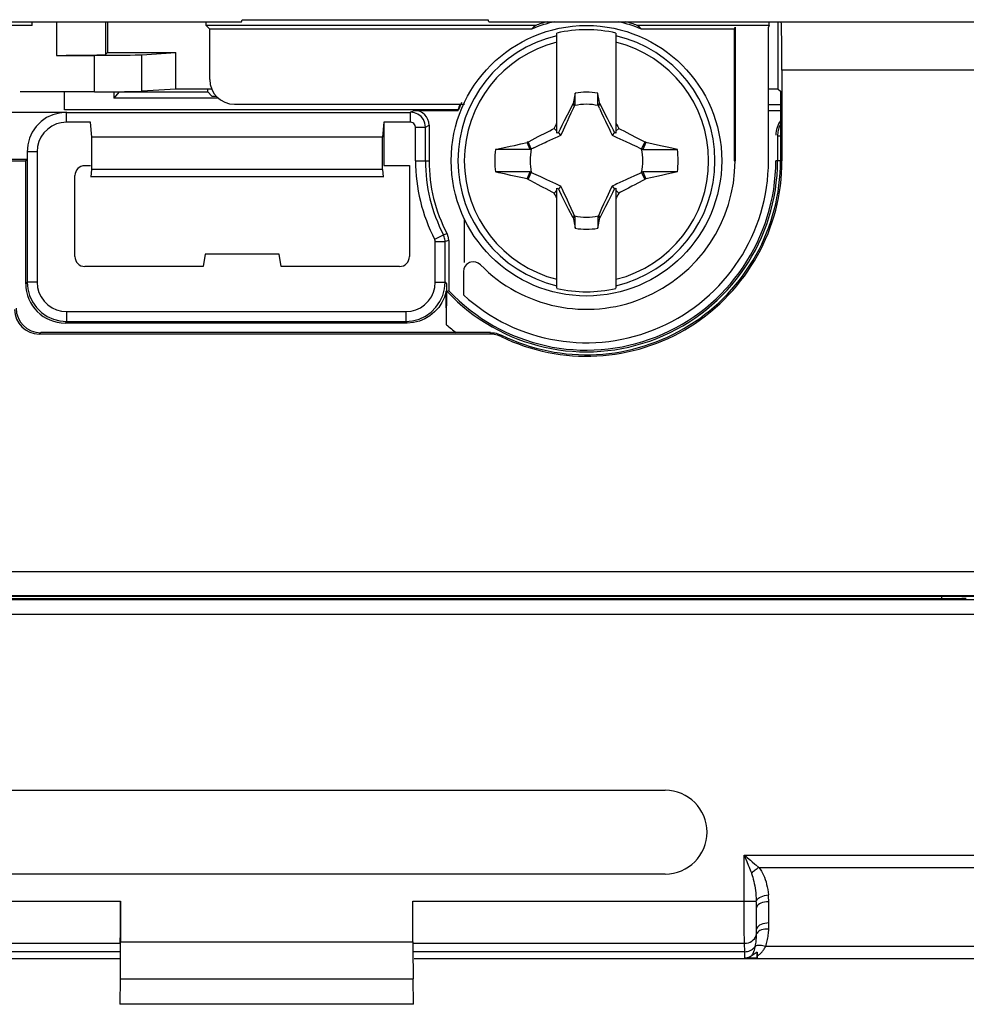
# Model space of a CAD drawing. Units: millimetres. Extents: x -62 to 82, y -42 to 72.
# Drawn here: x -5 to 15, y -42 to -22 of the extents above; entities that cross this region are included whole.
import ezdxf

# ---------------------------------------------------------------- set-up
doc = ezdxf.new("R2010")
doc.units = ezdxf.units.MM
doc.header["$LTSCALE"] = 16.335
doc.layers.get('0').update_dxf_attribs({"linetype": 'CONTINUOUS'})
for name, color, linetype in [('ASSI', 7, 'CONTINUOUS'), ('DRAFT', 7, 'CONTINUOUS'), ('RACCORDO', 7, 'CONTINUOUS'), ('SMUSSO', 7, 'CONTINUOUS'), ('TRASH', 7, 'CONTINUOUS')]:
    doc.layers.add(name, color=color, linetype=linetype)

msp = doc.modelspace()

# ---------------------------------------------------------------- linework, layer by layer
at = {"color": 7, "linetype": 'CONTINUOUS'}
for p, q in [((-10.627, -21.674), (-0.066, -21.674)), ((6.348, -23.94), (6.348, -21.905)), ((7.548, -21.905), (7.548, -23.94)), ((6.72, -23.126), (6.678, -23.337)), ((6.72, -23.354), (6.72, -23.126)), ((7.176, -23.354), (7.176, -23.126)), ((6.665, -23.356), (6.628, -23.428)), ((6.678, -23.337), (6.665, -23.356)), ((6.665, -23.356), (6.709, -23.377)), ((7.176, -23.354), (7.197, -23.345)), ((7.187, -23.377), (7.231, -23.356)), ((7.197, -23.345), (7.217, -23.336)), ((7.231, -23.356), (7.217, -23.336)), ((7.317, -23.523), (7.231, -23.356)), ((6.554, -23.572), (6.493, -23.691)), ((6.628, -23.428), (6.554, -23.572)), ((7.378, -23.642), (7.317, -23.523)), ((6.291, -23.842), (6.31, -23.805)), ((6.446, -23.785), (6.411, -23.856)), ((6.493, -23.691), (6.446, -23.785)), ((7.426, -23.737), (7.378, -23.642)), ((7.461, -23.808), (7.426, -23.737)), ((7.497, -23.879), (7.461, -23.808)), ((7.548, -23.73), (7.566, -23.767)), ((7.566, -23.767), (7.585, -23.804)), ((7.585, -23.804), (7.604, -23.842)), ((5.904, -24.042), (5.966, -24.009)), ((5.966, -24.009), (6.023, -23.979)), ((6.023, -23.979), (6.095, -23.942)), ((6.095, -23.942), (6.148, -23.915)), ((6.148, -23.915), (6.202, -23.888)), ((6.202, -23.888), (6.255, -23.86)), ((6.255, -23.86), (6.291, -23.842)), ((6.348, -23.899), (6.291, -23.842)), ((6.376, -23.927), (6.348, -23.94)), ((6.411, -23.856), (6.376, -23.927)), ((6.428, -23.979), (6.376, -23.927)), ((7.52, -23.927), (7.468, -23.979)), ((7.52, -23.927), (7.497, -23.879)), ((7.548, -23.94), (7.52, -23.927)), ((7.604, -23.842), (7.548, -23.899)), ((7.604, -23.842), (7.645, -23.863)), ((7.645, -23.863), (7.706, -23.894)), ((7.706, -23.894), (7.767, -23.925)), ((7.767, -23.925), (7.827, -23.956)), ((7.827, -23.956), (7.868, -23.977)), ((7.868, -23.977), (7.932, -24.01)), ((5.31, -24.224), (5.397, -24.205)), ((5.397, -24.205), (5.484, -24.186)), ((5.484, -24.186), (5.614, -24.158)), ((5.614, -24.158), (5.742, -24.13)), ((5.76, -24.118), (5.742, -24.13)), ((5.803, -24.271), (5.742, -24.13)), ((5.76, -24.118), (5.785, -24.105)), ((5.826, -24.26), (5.76, -24.118)), ((5.785, -24.105), (5.904, -24.042)), ((8.136, -24.118), (8.07, -24.26)), ((8.133, -24.177), (8.113, -24.224)), ((8.153, -24.13), (8.133, -24.177)), ((8.153, -24.13), (8.136, -24.118)), ((8.305, -24.163), (8.153, -24.13)), ((8.45, -24.194), (8.305, -24.163)), ((8.621, -24.232), (8.45, -24.194)), ((5.098, -24.271), (5.183, -24.252)), ((5.462, -24.271), (5.098, -24.271)), ((5.183, -24.252), (5.31, -24.224)), ((5.803, -24.271), (5.462, -24.271)), ((8.113, -24.224), (8.093, -24.271)), ((8.093, -24.271), (8.433, -24.271)), ((8.433, -24.271), (8.798, -24.271)), ((8.798, -24.271), (8.621, -24.232)), ((5.167, -24.742), (5.098, -24.727)), ((5.463, -24.727), (5.098, -24.727)), ((5.281, -24.768), (5.167, -24.742)), ((5.409, -24.796), (5.281, -24.768)), ((5.549, -24.826), (5.409, -24.796)), ((5.803, -24.727), (5.463, -24.727)), ((5.742, -24.867), (5.763, -24.821)), ((5.76, -24.88), (5.826, -24.738)), ((5.763, -24.821), (5.783, -24.774)), ((5.783, -24.774), (5.803, -24.727)), ((8.07, -24.738), (8.136, -24.88)), ((8.552, -24.727), (8.093, -24.727)), ((8.093, -24.727), (8.154, -24.867)), ((8.412, -24.812), (8.282, -24.84)), ((8.499, -24.793), (8.412, -24.812)), ((8.585, -24.774), (8.499, -24.793)), ((8.798, -24.727), (8.552, -24.727)), ((8.713, -24.746), (8.585, -24.774)), ((8.798, -24.727), (8.713, -24.746)), ((5.645, -24.847), (5.549, -24.826)), ((5.742, -24.867), (5.645, -24.847)), ((5.76, -24.88), (5.742, -24.867)), ((6.028, -25.021), (5.963, -24.987)), ((6.069, -25.042), (6.028, -25.021)), ((6.428, -25.019), (6.376, -25.071)), ((7.468, -25.019), (7.52, -25.071)), ((7.872, -25.019), (7.801, -25.056)), ((7.93, -24.989), (7.872, -25.019)), ((7.992, -24.956), (7.93, -24.989)), ((8.11, -24.893), (7.992, -24.956)), ((8.136, -24.88), (8.11, -24.893)), ((8.154, -24.867), (8.136, -24.88)), ((8.282, -24.84), (8.154, -24.867)), ((6.129, -25.073), (6.069, -25.042)), ((6.19, -25.104), (6.129, -25.073)), ((6.251, -25.135), (6.19, -25.104)), ((6.291, -25.155), (6.251, -25.135)), ((6.348, -25.099), (6.291, -25.155)), ((6.31, -25.194), (6.291, -25.155)), ((6.329, -25.231), (6.31, -25.194)), ((6.348, -25.058), (6.376, -25.071)), ((6.348, -27.093), (6.348, -25.058)), ((6.376, -25.071), (6.399, -25.119)), ((6.399, -25.119), (6.434, -25.19)), ((6.434, -25.19), (6.47, -25.261)), ((7.403, -25.307), (7.45, -25.213)), ((7.45, -25.213), (7.485, -25.142)), ((7.485, -25.142), (7.52, -25.071)), ((7.52, -25.071), (7.548, -25.058)), ((7.548, -25.058), (7.548, -27.093)), ((7.548, -25.099), (7.604, -25.155)), ((7.604, -25.155), (7.586, -25.193)), ((7.64, -25.137), (7.604, -25.155)), ((7.694, -25.11), (7.64, -25.137)), ((7.748, -25.083), (7.694, -25.11)), ((7.801, -25.056), (7.748, -25.083)), ((6.348, -25.268), (6.329, -25.231)), ((6.47, -25.261), (6.518, -25.356)), ((6.518, -25.356), (6.579, -25.474)), ((7.342, -25.426), (7.403, -25.307)), ((6.579, -25.474), (6.665, -25.642)), ((6.709, -25.621), (6.665, -25.642)), ((7.231, -25.642), (7.187, -25.621)), ((7.231, -25.642), (7.268, -25.569)), ((7.268, -25.569), (7.342, -25.426)), ((6.665, -25.642), (6.679, -25.662)), ((6.699, -25.653), (6.679, -25.662)), ((6.72, -25.644), (6.699, -25.653)), ((6.72, -25.872), (6.72, -25.644)), ((7.176, -25.644), (7.176, -25.872)), ((7.176, -25.872), (7.217, -25.661)), ((7.217, -25.661), (7.231, -25.642)), ((-7.652, -37.298), (8.548, -37.298)), ((8.548, -39), (-7.652, -39)), ((-2.524, -39.551), (-2.524, -40.381)), ((3.42, -40.381), (3.42, -39.551)), ((10.376, -40.618), (10.336, -40.645)), ((10.418, -40.591), (10.376, -40.618)), ((10.418, -40.617), (10.418, -40.591)), ((10.418, -40.591), (10.419, -40.711)), ((10.42, -40.666), (10.418, -40.617)), ((10.419, -40.711), (10.169, -40.711)), ((10.336, -40.645), (10.296, -40.671)), ((10.421, -40.7), (10.42, -40.68)), ((10.422, -40.724), (10.421, -40.7)), ((10.424, -40.725), (10.421, -40.722)), ((-2.533, -41.649), (-2.527, -41.131)), ((3.428, -41.649), (3.423, -41.131)), ((3.432, -41.649), (-2.536, -41.649))]:
    msp.add_line(p, q, dxfattribs=at)
at = {"color": 253, "linetype": 'CONTINUOUS'}
for p, q in [((10.153, -38.615), (34.742, -38.615)), ((10.153, -38.615), (10.207, -38.747)), ((10.153, -39.551), (10.153, -38.615)), ((10.207, -38.747), (10.236, -38.817)), ((10.22, -38.67), (10.28, -38.719)), ((10.236, -38.817), (10.254, -38.864)), ((10.28, -38.719), (10.318, -38.75)), ((10.393, -38.813), (10.455, -38.866)), ((10.455, -38.866), (34.442, -38.865)), ((-9.505, -39.551), (-2.524, -39.551)), ((3.42, -39.551), (10.4, -39.551)), ((10.153, -39.695), (10.153, -39.551)), ((10.403, -39.641), (10.402, -39.61)), ((10.154, -39.828), (10.153, -39.695)), ((10.154, -39.948), (10.154, -39.828)), ((10.408, -40.143), (10.404, -39.689)), ((10.155, -40.055), (10.154, -39.948)), ((10.156, -40.149), (10.155, -40.055)), ((10.157, -40.23), (10.156, -40.149)), ((10.158, -40.3), (10.157, -40.23)), ((-9.264, -40.408), (-2.532, -40.408)), ((-2.524, -40.381), (3.42, -40.381)), ((3.428, -40.408), (10.16, -40.408)), ((10.159, -40.359), (10.158, -40.3)), ((10.16, -40.408), (10.159, -40.359)), ((10.165, -40.579), (10.16, -40.408)), ((-2.537, -40.579), (-9.269, -40.579)), ((10.165, -40.579), (3.433, -40.579)), ((34.305, -40.475), (10.591, -40.475)), ((-2.546, -40.722), (-9.275, -40.722)), ((10.421, -40.722), (3.442, -40.722)), ((34.722, -40.725), (10.424, -40.725)), ((-2.527, -41.131), (3.423, -41.131))]:
    msp.add_line(p, q, dxfattribs=at)
at = {"color": 7, "linetype": 'CONTINUOUS'}
for points in [[(6.678, -23.337), (6.685, -23.34), (6.692, -23.343), (6.699, -23.345), (6.706, -23.348), (6.713, -23.351), (6.72, -23.354)], [(6.31, -23.805), (6.338, -23.749), (6.348, -23.73)], [(7.932, -24.01), (8.002, -24.047), (8.079, -24.088)], [(8.079, -24.088), (8.107, -24.103), (8.136, -24.118)], [(5.816, -24.91), (5.789, -24.895), (5.76, -24.88)], [(5.963, -24.987), (5.894, -24.951), (5.816, -24.91)], [(7.586, -25.193), (7.557, -25.249), (7.548, -25.268)], [(7.217, -25.661), (7.211, -25.658), (7.204, -25.655), (7.197, -25.652), (7.19, -25.65), (7.183, -25.647), (7.176, -25.644)], [(10.296, -40.671), (10.278, -40.683), (10.259, -40.692), (10.239, -40.7), (10.217, -40.705), (10.194, -40.709), (10.169, -40.711)], [(10.422, -40.724), (10.421, -40.723), (10.421, -40.721), (10.42, -40.719), (10.42, -40.717), (10.419, -40.714), (10.419, -40.711)], [(10.42, -40.68), (10.42, -40.672), (10.42, -40.666)]]:
    msp.add_lwpolyline(points, dxfattribs=at)
at = {"color": 253, "linetype": 'CONTINUOUS'}
for points in [[(10.153, -38.615), (10.199, -38.652), (10.22, -38.67)], [(10.318, -38.75), (10.374, -38.797), (10.393, -38.813)], [(10.254, -38.864), (10.283, -38.937), (10.293, -38.963), (10.304, -38.99)], [(10.304, -38.99), (10.317, -38.974), (10.332, -38.959), (10.347, -38.944), (10.364, -38.929), (10.381, -38.915), (10.399, -38.901), (10.417, -38.888), (10.435, -38.876), (10.454, -38.865)], [(10.304, -38.99), (10.317, -39.027), (10.329, -39.066), (10.34, -39.106), (10.35, -39.149), (10.36, -39.192), (10.368, -39.238), (10.376, -39.285), (10.382, -39.335), (10.388, -39.386), (10.393, -39.439), (10.397, -39.494), (10.4, -39.551)], [(10.455, -38.866), (10.481, -38.903), (10.505, -38.941), (10.527, -38.981), (10.547, -39.023), (10.566, -39.067), (10.583, -39.113), (10.598, -39.16), (10.611, -39.21), (10.623, -39.261), (10.633, -39.314), (10.641, -39.369), (10.648, -39.426)], [(10.4, -39.551), (10.409, -39.531), (10.423, -39.511), (10.443, -39.493), (10.469, -39.476), (10.499, -39.461), (10.533, -39.448), (10.569, -39.437), (10.608, -39.43), (10.648, -39.426)], [(10.653, -39.548), (10.653, -39.533), (10.653, -39.517), (10.652, -39.502), (10.652, -39.487), (10.651, -39.471), (10.65, -39.456), (10.649, -39.441), (10.648, -39.426)], [(10.402, -39.61), (10.402, -39.595), (10.402, -39.58), (10.401, -39.565), (10.4, -39.551)], [(10.653, -39.564), (10.61, -39.566), (10.569, -39.572), (10.53, -39.581), (10.494, -39.594), (10.463, -39.609), (10.438, -39.627), (10.42, -39.647), (10.408, -39.668), (10.404, -39.689)], [(10.656, -40.119), (10.656, -40.105), (10.657, -40.091), (10.657, -40.078), (10.658, -40.064), (10.658, -40.05), (10.658, -40.036), (10.658, -40.023), (10.658, -40.009), (10.653, -39.548)], [(10.404, -39.689), (10.403, -39.673), (10.403, -39.641)], [(10.658, -39.995), (10.615, -39.998), (10.573, -40.003), (10.534, -40.013), (10.498, -40.025), (10.468, -40.041), (10.443, -40.058), (10.424, -40.078), (10.412, -40.099), (10.408, -40.12)], [(10.16, -40.408), (10.2, -40.405), (10.239, -40.397), (10.275, -40.383), (10.309, -40.364), (10.339, -40.341), (10.365, -40.315), (10.385, -40.285), (10.399, -40.253), (10.408, -40.219)], [(10.382, -40.47), (10.387, -40.442), (10.391, -40.415), (10.395, -40.387), (10.398, -40.359), (10.401, -40.331), (10.403, -40.303), (10.405, -40.275), (10.407, -40.247), (10.408, -40.219)], [(10.656, -40.119), (10.615, -40.119), (10.576, -40.122), (10.539, -40.129), (10.505, -40.138), (10.475, -40.15), (10.45, -40.165), (10.43, -40.181), (10.416, -40.2), (10.408, -40.219)], [(10.408, -40.219), (10.408, -40.209), (10.408, -40.198), (10.408, -40.187), (10.408, -40.177), (10.408, -40.166), (10.408, -40.143)], [(10.591, -40.475), (10.6, -40.446), (10.608, -40.416), (10.616, -40.387), (10.623, -40.358), (10.629, -40.328), (10.635, -40.298), (10.64, -40.269), (10.644, -40.239), (10.648, -40.209), (10.651, -40.179), (10.654, -40.149), (10.656, -40.119)], [(10.165, -40.579), (10.194, -40.578), (10.223, -40.573), (10.25, -40.566), (10.277, -40.556), (10.302, -40.543), (10.326, -40.528), (10.347, -40.51), (10.366, -40.491), (10.382, -40.47)], [(10.166, -40.642), (10.165, -40.603), (10.165, -40.579)], [(10.296, -40.671), (10.302, -40.664), (10.308, -40.656), (10.314, -40.648), (10.319, -40.64), (10.324, -40.631), (10.329, -40.622), (10.334, -40.613), (10.339, -40.603), (10.343, -40.593), (10.348, -40.582), (10.352, -40.571), (10.356, -40.559), (10.361, -40.546), (10.365, -40.533), (10.369, -40.519), (10.374, -40.503), (10.378, -40.487), (10.382, -40.47)], [(10.591, -40.475), (10.562, -40.466), (10.533, -40.459), (10.506, -40.454), (10.48, -40.451), (10.455, -40.451), (10.433, -40.452), (10.413, -40.456), (10.396, -40.462), (10.382, -40.47)], [(10.42, -40.666), (10.434, -40.657), (10.448, -40.647), (10.461, -40.637), (10.473, -40.627), (10.485, -40.616), (10.497, -40.605), (10.508, -40.593), (10.519, -40.581), (10.529, -40.569), (10.54, -40.556), (10.55, -40.542), (10.56, -40.527), (10.57, -40.51), (10.58, -40.493), (10.59, -40.475)], [(10.169, -40.711), (10.169, -40.704), (10.168, -40.695), (10.168, -40.685), (10.167, -40.673), (10.167, -40.659), (10.166, -40.642)]]:
    msp.add_lwpolyline(points, dxfattribs=at)
at = {"color": 7, "linetype": 'CONTINUOUS'}
msp.add_circle((6.948, -24.499), 2.75, dxfattribs=at)
at = {"color": 253, "linetype": 'CONTINUOUS'}
for radius, start, end in [(2.612, 103.2788, 256.7212), (2.612, 283.2788, 76.7212), (2.484, 103.9781, 256.0219), (2.484, 283.9781, 76.0219)]:
    msp.add_arc((6.948, -24.499), radius, start, end, dxfattribs=at)
at = {"color": 7, "linetype": 'CONTINUOUS'}
for centre, radius, start, end in [((6.948, -24.499), 2.663, 76.9765, 103.0235), ((6.948, -24.499), 1.392, 80.5652, 99.4324), ((6.948, -24.499), 1.864, 172.9682, 187.0259), ((6.948, -24.499), 1.864, 352.9682, 7.0259), ((6.948, -24.499), 1.392, 260.5652, 279.4324), ((6.948, -24.499), 2.663, 256.9765, 283.0235), ((8.548, -38.149), 0.851, 270, 90)]:
    msp.add_arc(centre, radius, start, end, dxfattribs=at)
for centre, major_axis, ratio, start_param, end_param in [((-518.025, -125.151), (535.114, 0), 0.995125, 0.192384, 0.192786), ((531.92, 76.153), (-535.114, 0), 0.995125, 0.192384, 0.192786), ((-2.541, -39.551), (0, 1), 0.017455, -2.600541, -1.570796), ((-2.55, -40.381), (0, 1.5), 0.017455, 4.18879, 4.712389), ((3.446, -40.381), (0, 1.5), 0.017455, 1.570796, 2.094395)]:
    msp.add_ellipse(centre, major_axis=major_axis, ratio=ratio, start_param=start_param, end_param=end_param, dxfattribs=at)
at = {"layer": 'ASSI', "color": 7, "linetype": 'CONTINUOUS'}
for p, q in [((-3.665, -23.464), (-3.665, -23.099)), ((-2.661, -23.099), (-2.661, -23.23)), ((-2.552, -23.099), (-2.661, -23.23)), ((-2.552, -23.099), (-0.752, -23.099)), ((-0.752, -23.099), (-0.752, -23.041)), ((-0.752, -23.099), (-0.668, -23.183)), ((-0.668, -23.183), (-0.579, -23.183)), ((-0.532, -23.23), (-2.661, -23.23)), ((10.648, -23.355), (10.893, -23.355)), ((-5.109, -23.515), (-3.621, -23.515)), ((4.332, -23.464), (-3.665, -23.464)), ((-3.621, -23.715), (-3.621, -23.516)), ((-3.621, -23.516), (3.373, -23.516)), ((3.373, -23.715), (3.373, -23.516)), ((3.448, -23.477), (4.341, -23.477)), ((10.648, -23.477), (10.893, -23.477)), ((-3.135, -23.715), (-3.621, -23.715)), ((-3.108, -24.019), (-3.135, -23.716)), ((2.83, -23.716), (2.804, -24.019)), ((3.373, -23.715), (2.83, -23.715)), ((2.83, -23.716), (2.83, -24.599)), ((3.473, -23.815), (3.673, -23.815)), ((3.473, -24.499), (3.473, -23.815)), ((3.673, -24.499), (3.673, -23.815)), ((3.748, -23.777), (3.748, -24.499)), ((-3.108, -24.674), (-3.108, -24.019)), ((2.804, -24.019), (-3.108, -24.019)), ((2.804, -24.674), (2.804, -24.019)), ((-4.221, -24.315), (-4.424, -24.315)), ((-4.424, -24.328), (-4.424, -24.467)), ((-4.221, -24.315), (-4.221, -26.968)), ((-5.502, -24.499), (-4.452, -24.499)), ((-5.471, -24.468), (-4.424, -24.467)), ((-4.452, -24.499), (-4.421, -24.467)), ((-4.452, -26.999), (-4.452, -24.499)), ((-4.421, -24.467), (-4.421, -26.968)), ((-3.252, -24.599), (-3.135, -24.599)), ((2.83, -24.599), (3.348, -24.599)), ((3.348, -24.599), (3.348, -26.449)), ((-3.452, -26.449), (-3.452, -24.799)), ((-3.121, -24.824), (-3.108, -24.674)), ((2.804, -24.674), (-3.108, -24.674)), ((2.804, -24.674), (2.817, -24.824)), ((2.83, -24.824), (-3.135, -24.824)), ((3.862, -26.096), (4.039, -26.004)), ((3.873, -26.142), (4.073, -26.142)), ((3.873, -26.968), (3.873, -26.142)), ((4.073, -26.968), (4.073, -26.142)), ((4.148, -26.124), (4.148, -27.141)), ((-0.802, -26.399), (-0.846, -26.649)), ((0.698, -26.399), (-0.802, -26.399)), ((0.742, -26.649), (0.698, -26.399)), ((-0.846, -26.649), (-3.252, -26.649)), ((3.148, -26.649), (0.742, -26.649)), ((-4.221, -26.968), (-4.421, -26.968)), ((3.873, -26.968), (4.073, -26.968)), ((4.061, -27.104), (4.073, -26.968)), ((4.104, -26.999), (4.104, -27.159)), ((4.104, -27.837), (4.097, -27.154)), ((-3.621, -27.567), (3.273, -27.567)), ((-3.621, -27.567), (-3.621, -27.767)), ((3.273, -27.567), (3.273, -27.767)), ((3.304, -27.799), (-3.652, -27.799)), ((-3.621, -27.767), (3.273, -27.767)), ((-7.652, -37.298), (8.548, -37.298)), ((8.548, -39), (-7.652, -39)), ((-2.524, -39.551), (-2.524, -40.381)), ((3.42, -40.381), (3.42, -39.551)), ((10.376, -40.618), (10.336, -40.645)), ((10.418, -40.591), (10.376, -40.618)), ((10.418, -40.617), (10.418, -40.591)), ((10.418, -40.591), (10.419, -40.711)), ((10.42, -40.666), (10.418, -40.617)), ((10.419, -40.711), (10.169, -40.711)), ((10.336, -40.645), (10.296, -40.671)), ((10.421, -40.7), (10.42, -40.68)), ((10.422, -40.724), (10.421, -40.7)), ((10.424, -40.725), (10.421, -40.722)), ((-2.533, -41.649), (-2.527, -41.131)), ((3.428, -41.649), (3.423, -41.131)), ((3.432, -41.649), (-2.536, -41.649))]:
    msp.add_line(p, q, dxfattribs=at)
at = {"layer": 'ASSI', "color": 253, "linetype": 'CONTINUOUS'}
for p, q in [((3.673, -23.815), (3.748, -23.777)), ((10.833, -23.995), (10.893, -23.995)), ((10.833, -23.995), (10.833, -24.499)), ((3.473, -24.499), (3.748, -24.499)), ((10.893, -24.499), (10.833, -24.499)), ((4.114, -25.984), (4.039, -26.004)), ((4.148, -26.124), (4.073, -26.142)), ((-4.421, -26.968), (-4.452, -26.999)), ((-3.621, -27.767), (-3.652, -27.799)), ((3.273, -27.767), (3.304, -27.799)), ((51.348, -33.425), (-6.452, -33.425)), ((14.171, -33.399), (14.171, -33.349)), ((51.348, -33.725), (-6.452, -33.725)), ((10.153, -38.615), (34.742, -38.615)), ((10.153, -38.615), (10.207, -38.747)), ((10.153, -39.551), (10.153, -38.615)), ((10.207, -38.747), (10.236, -38.817)), ((10.22, -38.67), (10.28, -38.719)), ((10.236, -38.817), (10.254, -38.864)), ((10.28, -38.719), (10.318, -38.75)), ((10.393, -38.813), (10.455, -38.866)), ((10.455, -38.866), (34.442, -38.865)), ((-9.505, -39.551), (-2.524, -39.551)), ((3.42, -39.551), (10.4, -39.551)), ((10.153, -39.695), (10.153, -39.551)), ((10.403, -39.641), (10.402, -39.61)), ((10.154, -39.828), (10.153, -39.695)), ((10.154, -39.948), (10.154, -39.828)), ((10.408, -40.143), (10.404, -39.689)), ((10.155, -40.055), (10.154, -39.948)), ((10.156, -40.149), (10.155, -40.055)), ((10.157, -40.23), (10.156, -40.149)), ((10.158, -40.3), (10.157, -40.23)), ((-9.264, -40.408), (-2.532, -40.408)), ((-2.524, -40.381), (3.42, -40.381)), ((3.428, -40.408), (10.16, -40.408)), ((10.159, -40.359), (10.158, -40.3)), ((10.16, -40.408), (10.159, -40.359)), ((10.165, -40.579), (10.16, -40.408)), ((-2.537, -40.579), (-9.269, -40.579)), ((10.165, -40.579), (3.433, -40.579)), ((34.305, -40.475), (10.591, -40.475)), ((-2.546, -40.722), (-9.275, -40.722)), ((10.421, -40.722), (3.442, -40.722)), ((34.722, -40.725), (10.424, -40.725)), ((-2.527, -41.131), (3.423, -41.131))]:
    msp.add_line(p, q, dxfattribs=at)
at = {"layer": 'ASSI', "color": 7, "linetype": 'CONTINUOUS'}
for points in [[(-3.621, -23.515), (-3.769, -23.53), (-3.904, -23.566), (-4.027, -23.623), (-4.14, -23.702)], [(3.673, -23.815), (3.663, -23.737), (3.632, -23.664), (3.585, -23.602), (3.522, -23.554), (3.45, -23.525), (3.373, -23.515)], [(-4.14, -23.702), (-4.24, -23.802), (-4.319, -23.916)], [(-3.621, -23.715), (-3.729, -23.726), (-3.828, -23.752), (-3.919, -23.795), (-4.004, -23.856), (-4.081, -23.932), (-4.142, -24.017), (-4.184, -24.108), (-4.21, -24.207), (-4.221, -24.315)], [(3.473, -23.815), (3.466, -23.786), (3.455, -23.763), (3.44, -23.744), (3.421, -23.729), (3.399, -23.72), (3.373, -23.715)], [(10.893, -23.758), (10.861, -23.828), (10.84, -23.911), (10.833, -23.995)], [(-4.319, -23.916), (-4.375, -24.04), (-4.41, -24.178), (-4.424, -24.328)], [(4.073, -26.142), (4.072, -26.118), (4.069, -26.095), (4.064, -26.071), (4.058, -26.048), (4.049, -26.026), (4.039, -26.004)], [(4.148, -26.124), (4.147, -26.108), (4.146, -26.092), (4.144, -26.076), (4.141, -26.06), (4.137, -26.044), (4.132, -26.029), (4.127, -26.014), (4.121, -25.999), (4.114, -25.984)], [(3.873, -26.142), (3.872, -26.134), (3.871, -26.127), (3.87, -26.119), (3.868, -26.111), (3.865, -26.104), (3.862, -26.096)], [(-4.421, -26.968), (-4.409, -27.105), (-4.373, -27.24), (-4.314, -27.367), (-4.233, -27.482), (-4.132, -27.583), (-4.016, -27.663), (-3.89, -27.721), (-3.757, -27.756), (-3.621, -27.767)], [(-4.221, -26.968), (-4.21, -27.075), (-4.183, -27.175), (-4.141, -27.266), (-4.08, -27.351), (-4.003, -27.428), (-3.918, -27.489), (-3.827, -27.531), (-3.728, -27.557), (-3.621, -27.567)], [(3.273, -27.567), (3.381, -27.557), (3.48, -27.53), (3.571, -27.487), (3.656, -27.427), (3.733, -27.35), (3.794, -27.265), (3.836, -27.174), (3.863, -27.075), (3.873, -26.968)], [(3.273, -27.767), (3.411, -27.755), (3.545, -27.72), (3.672, -27.661), (3.788, -27.58), (3.888, -27.479), (3.968, -27.363), (4.026, -27.237), (4.061, -27.104)], [(4.097, -27.154), (4.06, -27.273), (4.008, -27.382), (3.943, -27.481), (3.861, -27.571), (3.766, -27.651), (3.662, -27.715), (3.551, -27.759), (3.432, -27.787), (3.304, -27.799)], [(4.105, -27.604), (4.105, -27.502), (4.106, -27.407), (4.107, -27.322), (4.108, -27.254), (4.11, -27.204), (4.111, -27.171)], [(4.104, -27.837), (4.104, -27.716), (4.105, -27.604)], [(10.296, -40.671), (10.278, -40.683), (10.259, -40.692), (10.239, -40.7), (10.217, -40.705), (10.194, -40.709), (10.169, -40.711)], [(10.422, -40.724), (10.421, -40.723), (10.421, -40.721), (10.42, -40.719), (10.42, -40.717), (10.419, -40.714), (10.419, -40.711)], [(10.42, -40.68), (10.42, -40.672), (10.42, -40.666)]]:
    msp.add_lwpolyline(points, dxfattribs=at)
at = {"layer": 'ASSI', "color": 253, "linetype": 'CONTINUOUS'}
for points in [[(10.153, -38.615), (10.199, -38.652), (10.22, -38.67)], [(10.318, -38.75), (10.374, -38.797), (10.393, -38.813)], [(10.254, -38.864), (10.283, -38.937), (10.293, -38.963), (10.304, -38.99)], [(10.304, -38.99), (10.317, -38.974), (10.332, -38.959), (10.347, -38.944), (10.364, -38.929), (10.381, -38.915), (10.399, -38.901), (10.417, -38.888), (10.435, -38.876), (10.454, -38.865)], [(10.304, -38.99), (10.317, -39.027), (10.329, -39.066), (10.34, -39.106), (10.35, -39.149), (10.36, -39.192), (10.368, -39.238), (10.376, -39.285), (10.382, -39.335), (10.388, -39.386), (10.393, -39.439), (10.397, -39.494), (10.4, -39.551)], [(10.455, -38.866), (10.481, -38.903), (10.505, -38.941), (10.527, -38.981), (10.547, -39.023), (10.566, -39.067), (10.583, -39.113), (10.598, -39.16), (10.611, -39.21), (10.623, -39.261), (10.633, -39.314), (10.641, -39.369), (10.648, -39.426)], [(10.4, -39.551), (10.409, -39.531), (10.423, -39.511), (10.443, -39.493), (10.469, -39.476), (10.499, -39.461), (10.533, -39.448), (10.569, -39.437), (10.608, -39.43), (10.648, -39.426)], [(10.653, -39.548), (10.653, -39.533), (10.653, -39.517), (10.652, -39.502), (10.652, -39.487), (10.651, -39.471), (10.65, -39.456), (10.649, -39.441), (10.648, -39.426)], [(10.402, -39.61), (10.402, -39.595), (10.402, -39.58), (10.401, -39.565), (10.4, -39.551)], [(10.653, -39.564), (10.61, -39.566), (10.569, -39.572), (10.53, -39.581), (10.494, -39.594), (10.463, -39.609), (10.438, -39.627), (10.42, -39.647), (10.408, -39.668), (10.404, -39.689)], [(10.656, -40.119), (10.656, -40.105), (10.657, -40.091), (10.657, -40.078), (10.658, -40.064), (10.658, -40.05), (10.658, -40.036), (10.658, -40.023), (10.658, -40.009), (10.653, -39.548)], [(10.404, -39.689), (10.403, -39.673), (10.403, -39.641)], [(10.658, -39.995), (10.615, -39.998), (10.573, -40.003), (10.534, -40.013), (10.498, -40.025), (10.468, -40.041), (10.443, -40.058), (10.424, -40.078), (10.412, -40.099), (10.408, -40.12)], [(10.16, -40.408), (10.2, -40.405), (10.239, -40.397), (10.275, -40.383), (10.309, -40.364), (10.339, -40.341), (10.365, -40.315), (10.385, -40.285), (10.399, -40.253), (10.408, -40.219)], [(10.382, -40.47), (10.387, -40.442), (10.391, -40.415), (10.395, -40.387), (10.398, -40.359), (10.401, -40.331), (10.403, -40.303), (10.405, -40.275), (10.407, -40.247), (10.408, -40.219)], [(10.656, -40.119), (10.615, -40.119), (10.576, -40.122), (10.539, -40.129), (10.505, -40.138), (10.475, -40.15), (10.45, -40.165), (10.43, -40.181), (10.416, -40.2), (10.408, -40.219)], [(10.408, -40.219), (10.408, -40.209), (10.408, -40.198), (10.408, -40.187), (10.408, -40.177), (10.408, -40.166), (10.408, -40.143)], [(10.591, -40.475), (10.6, -40.446), (10.608, -40.416), (10.616, -40.387), (10.623, -40.358), (10.629, -40.328), (10.635, -40.298), (10.64, -40.269), (10.644, -40.239), (10.648, -40.209), (10.651, -40.179), (10.654, -40.149), (10.656, -40.119)], [(10.165, -40.579), (10.194, -40.578), (10.223, -40.573), (10.25, -40.566), (10.277, -40.556), (10.302, -40.543), (10.326, -40.528), (10.347, -40.51), (10.366, -40.491), (10.382, -40.47)], [(10.166, -40.642), (10.165, -40.603), (10.165, -40.579)], [(10.296, -40.671), (10.302, -40.664), (10.308, -40.656), (10.314, -40.648), (10.319, -40.64), (10.324, -40.631), (10.329, -40.622), (10.334, -40.613), (10.339, -40.603), (10.343, -40.593), (10.348, -40.582), (10.352, -40.571), (10.356, -40.559), (10.361, -40.546), (10.365, -40.533), (10.369, -40.519), (10.374, -40.503), (10.378, -40.487), (10.382, -40.47)], [(10.591, -40.475), (10.562, -40.466), (10.533, -40.459), (10.506, -40.454), (10.48, -40.451), (10.455, -40.451), (10.433, -40.452), (10.413, -40.456), (10.396, -40.462), (10.382, -40.47)], [(10.42, -40.666), (10.434, -40.657), (10.448, -40.647), (10.461, -40.637), (10.473, -40.627), (10.485, -40.616), (10.497, -40.605), (10.508, -40.593), (10.519, -40.581), (10.529, -40.569), (10.54, -40.556), (10.55, -40.542), (10.56, -40.527), (10.57, -40.51), (10.58, -40.493), (10.59, -40.475)], [(10.169, -40.711), (10.169, -40.704), (10.168, -40.695), (10.168, -40.685), (10.167, -40.673), (10.167, -40.659), (10.166, -40.642)]]:
    msp.add_lwpolyline(points, dxfattribs=at)
at = {"layer": 'ASSI', "color": 7, "linetype": 'CONTINUOUS'}
for centre, radius, start, end in [((6.948, -24.499), 2.8, 155.0094, 158.5964), ((6.948, -24.499), 3.476, 180, 207.3628), ((6.948, -24.499), 3.275, 180, 207.3628), ((6.948, -24.499), 3.2, 180, 207.6606), ((6.948, -24.499), 3.85, 223.3418, 360), ((8.548, -38.149), 0.851, 270, 90)]:
    msp.add_arc(centre, radius, start, end, dxfattribs=at)
at = {"layer": 'ASSI', "color": 253, "linetype": 'CONTINUOUS'}
for radius, start, end in [(3.885, 223.1359, 360), (4.385, 229.5718, 232.8723)]:
    msp.add_arc((6.948, -24.499), radius, start, end, dxfattribs=at)
at = {"layer": 'ASSI', "color": 7, "linetype": 'CONTINUOUS'}
for centre, major_axis, ratio, start_param, end_param in [((3.448, -23.777), (0.268, 0.134), 0.99981, -0.463541, 1.107103), ((11.298, -23.977), (0.447, -0.224), 0.99981, 2.98338, 3.605134), ((-3.252, -24.799), (0.141, -0.141), 0.999695, 2.356347, 3.926839), ((-3.252, -26.449), (0.141, 0.141), 0.999695, -3.926839, -2.356347), ((3.148, -26.449), (0.141, -0.141), 0.999695, -0.785246, 0.785246), ((-3.652, -26.999), (0.566, 0.566), 0.999695, -3.926839, -2.356347), ((-2.541, -39.551), (0, 1), 0.017455, -2.600541, -1.570796), ((-2.55, -40.381), (0, 1.5), 0.017455, 4.18879, 4.712389), ((3.446, -40.381), (0, 1.5), 0.017455, 1.570796, 2.094395)]:
    msp.add_ellipse(centre, major_axis=major_axis, ratio=ratio, start_param=start_param, end_param=end_param, dxfattribs=at)
at = {"layer": 'DRAFT', "color": 7, "linetype": 'CONTINUOUS'}
for p, q in [((-4.32, -21.749), (-4.32, -21.674)), ((-2.787, -21.674), (-2.787, -22.299)), ((-0.785, -21.749), (-0.785, -21.674)), ((-0.785, -21.749), (-0.71, -21.824)), ((5.915, -21.749), (-0.785, -21.749)), ((-0.066, -21.674), (-0.052, -21.632)), ((-0.052, -21.632), (4.948, -21.632)), ((4.962, -21.674), (4.948, -21.632)), ((4.962, -21.674), (39.934, -21.674)), ((10.665, -21.749), (7.981, -21.749)), ((9.948, -21.824), (9.968, -21.784)), ((9.968, -21.784), (9.968, -24.499)), ((10.665, -21.749), (10.648, -21.784)), ((10.648, -24.499), (10.648, -21.784)), ((10.665, -21.749), (10.665, -21.674)), ((10.848, -23.041), (10.848, -21.674)), ((5.828, -21.824), (-0.71, -21.824)), ((9.948, -21.824), (8.068, -21.824)), ((9.948, -21.824), (9.948, -24.499)), ((-2.787, -22.299), (-1.403, -22.299)), ((-1.403, -23.041), (-1.403, -22.299)), ((-3.665, -23.464), (-3.665, -23.099)), ((-2.661, -23.099), (-2.661, -23.23)), ((-2.552, -23.099), (-2.661, -23.23)), ((-2.552, -23.099), (-0.752, -23.099)), ((-0.669, -23.041), (-1.403, -23.041)), ((-0.752, -23.099), (-0.752, -23.041)), ((-0.752, -23.099), (-0.668, -23.183)), ((-0.668, -23.183), (-0.579, -23.183)), ((10.848, -23.041), (10.648, -23.041)), ((10.848, -23.041), (10.893, -23.087)), ((10.893, -23.087), (10.893, -24.499)), ((-0.532, -23.23), (-2.661, -23.23)), ((10.648, -23.355), (10.893, -23.355)), ((4.332, -23.464), (-3.665, -23.464)), ((4.341, -23.477), (4.332, -23.464)), ((2.83, -24.599), (3.348, -24.599)), ((-0.802, -26.399), (-0.846, -26.649)), ((0.698, -26.399), (-0.802, -26.399)), ((0.742, -26.649), (0.698, -26.399)), ((-6.402, -33.349), (16.648, -33.349))]:
    msp.add_line(p, q, dxfattribs=at)
at = {"layer": 'DRAFT', "color": 253, "linetype": 'CONTINUOUS'}
for p, q in [((9.948, -24.499), (9.968, -24.499)), ((10.893, -24.499), (10.923, -24.499))]:
    msp.add_line(p, q, dxfattribs=at)
at = {"layer": 'DRAFT', "color": 7, "linetype": 'CONTINUOUS'}
for radius, start, end in [(2.9, 102.9441, 112.7214), (2.938, 105.8489, 110.5833), (2.9, 67.2786, 77.0559), (2.938, 69.4167, 74.1511), (2.813, 155.87, 158.4145), (2.8, 155.0094, 158.5964), (3.85, 223.3418, 360), (3.7, 227.4934, 360)]:
    msp.add_arc((6.948, -24.499), radius, start, end, dxfattribs=at)
for start_param, end_param in [(0.609394, 0.669763), (-0.669763, -0.609394)]:
    msp.add_ellipse((6.948, -23.457), major_axis=(0, 2.083), ratio=0.866047, start_param=start_param, end_param=end_param, dxfattribs=at)
at = {"layer": 'RACCORDO', "color": 7, "linetype": 'CONTINUOUS'}
for p, q in [((-4.32, -21.749), (-10.652, -21.749)), ((-0.71, -22.849), (-0.71, -21.824)), ((-3.827, -22.357), (-3.054, -22.357)), ((-2.787, -22.299), (-2.828, -22.339)), ((-2.089, -22.344), (-1.403, -22.299)), ((10.923, -22.657), (10.923, -24.499)), ((-3.054, -23.099), (-4.567, -23.099)), ((-1.403, -23.041), (-2.089, -23.086)), ((-0.21, -23.349), (4.468, -23.349)), ((3.448, -23.477), (4.341, -23.477)), ((10.648, -23.477), (10.893, -23.477)), ((3.748, -23.777), (3.748, -24.499)), ((-5.502, -24.499), (-4.452, -24.499)), ((-4.452, -26.999), (-4.452, -24.499)), ((-3.252, -24.599), (-3.135, -24.599)), ((3.348, -24.599), (3.348, -26.449)), ((-3.452, -26.449), (-3.452, -24.799)), ((4.468, -26.57), (4.468, -25.687)), ((4.148, -26.124), (4.148, -27.141)), ((-0.846, -26.649), (-3.252, -26.649)), ((3.148, -26.649), (0.742, -26.649)), ((4.458, -26.696), (4.448, -26.753)), ((4.448, -26.753), (4.448, -27.227)), ((4.104, -26.999), (4.104, -27.159)), ((4.104, -27.837), (4.097, -27.154)), ((4.111, -27.171), (4.113, -27.155)), ((4.148, -27.141), (4.113, -27.155)), ((3.304, -27.799), (-3.652, -27.799)), ((4.992, -28.024), (-4.177, -28.024)), ((4.999, -27.994), (-4.148, -27.994)), ((-6.402, -32.849), (16.594, -32.849)), ((-6.452, -33.399), (14.171, -33.399)), ((-6.402, -33.34), (16.939, -33.34))]:
    msp.add_line(p, q, dxfattribs=at)
at = {"layer": 'RACCORDO', "color": 253, "linetype": 'CONTINUOUS'}
for p, q in [((-3.827, -21.674), (-3.827, -22.357)), ((-2.828, -21.674), (-2.828, -22.339)), ((-3.054, -23.099), (-3.054, -22.357)), ((-2.089, -23.086), (-2.089, -22.344)), ((19.948, -22.657), (10.923, -22.657)), ((10.833, -23.995), (10.893, -23.995)), ((10.833, -23.995), (10.833, -24.499)), ((10.893, -24.499), (10.798, -24.499)), ((-4.148, -27.994), (-4.177, -28.024)), ((4.992, -28.024), (4.999, -27.994)), ((5.211, -28.074), (5.218, -28.045)), ((51.348, -33.425), (-6.452, -33.425)), ((14.171, -33.399), (14.171, -33.349)), ((51.348, -33.725), (-6.452, -33.725))]:
    msp.add_line(p, q, dxfattribs=at)
at = {"layer": 'RACCORDO', "color": 7, "linetype": 'CONTINUOUS'}
for points in [[(10.893, -23.758), (10.861, -23.828), (10.84, -23.911), (10.833, -23.995)], [(4.148, -26.124), (4.147, -26.108), (4.146, -26.092), (4.144, -26.076), (4.141, -26.06), (4.137, -26.044), (4.132, -26.029), (4.127, -26.014), (4.121, -25.999), (4.114, -25.984)], [(4.573, -26.57), (4.549, -26.581), (4.506, -26.611), (4.477, -26.649), (4.458, -26.696)], [(4.791, -26.613), (4.745, -26.579), (4.699, -26.559), (4.652, -26.553), (4.6, -26.56), (4.573, -26.57)], [(4.097, -27.154), (4.06, -27.273), (4.008, -27.382), (3.943, -27.481), (3.861, -27.571), (3.766, -27.651), (3.662, -27.715), (3.551, -27.759), (3.432, -27.787), (3.304, -27.799)], [(4.105, -27.604), (4.105, -27.502), (4.106, -27.407), (4.107, -27.322), (4.108, -27.254), (4.11, -27.204), (4.111, -27.171)], [(4.104, -27.837), (4.104, -27.716), (4.105, -27.604)], [(5.211, -28.074), (5.176, -28.059), (5.14, -28.046), (5.104, -28.037), (5.068, -28.03), (5.03, -28.025), (4.992, -28.024)], [(4.999, -27.994), (5.037, -27.996), (5.075, -28), (5.111, -28.007), (5.148, -28.017), (5.183, -28.03), (5.218, -28.045)]]:
    msp.add_lwpolyline(points, dxfattribs=at)
for radius, start, end in [(3.2, 180, 207.6606), (3.02, 224.4171, 360), (3.975, 244.0847, 360), (3.945, 243.9968, 360)]:
    msp.add_arc((6.948, -24.499), radius, start, end, dxfattribs=at)
at = {"layer": 'RACCORDO', "color": 253, "linetype": 'CONTINUOUS'}
for radius, start, end in [(3.885, 223.1359, 360), (4.385, 229.5718, 232.8723)]:
    msp.add_arc((6.948, -24.499), radius, start, end, dxfattribs=at)
at = {"layer": 'RACCORDO', "color": 7, "linetype": 'CONTINUOUS'}
for centre, major_axis, ratio, start_param, end_param in [((10.905, -22.657), (0, 1), 0.017455, -1.570796, -0.181503), ((-3.827, -22.339), (1, 0), 0.017455, -1.570796, -0.017453), ((-3.054, -22.339), (1, 0), 0.017455, -1.570796, -0.261799), ((-0.21, -22.849), (0.354, 0.354), 0.999695, 2.356347, 3.926839), ((-3.054, -23.081), (1, 0), 0.017455, -1.570796, -0.261799), ((3.448, -23.777), (0.268, 0.134), 0.99981, -0.463541, 1.107103), ((11.298, -23.977), (0.447, -0.224), 0.99981, 2.98338, 3.605134), ((-3.252, -24.799), (0.141, -0.141), 0.999695, 2.356347, 3.926839), ((-3.252, -26.449), (0.141, 0.141), 0.999695, -3.926839, -2.356347), ((3.148, -26.449), (0.141, -0.141), 0.999695, -0.785246, 0.785246), ((-3.652, -26.999), (0.566, 0.566), 0.999695, -3.926839, -2.356347), ((-4.177, -27.524), (0.354, 0.354), 0.999695, -3.926839, -2.356347), ((-4.147, -27.494), (-0.354, -0.354), 0.999695, -0.785246, 0.785246), ((14.171, -33.39), (0.5, 0), 0.017455, -1.570796, -0.05236)]:
    msp.add_ellipse(centre, major_axis=major_axis, ratio=ratio, start_param=start_param, end_param=end_param, dxfattribs=at)
at = {"layer": 'SMUSSO', "color": 7, "linetype": 'CONTINUOUS'}
for p, q in [((-5.109, -23.515), (-3.621, -23.515)), ((-3.621, -23.715), (-3.621, -23.516)), ((-3.621, -23.516), (3.373, -23.516)), ((3.373, -23.715), (3.373, -23.516)), ((-3.135, -23.715), (-3.621, -23.715)), ((-3.108, -24.019), (-3.135, -23.716)), ((2.83, -23.716), (2.804, -24.019)), ((3.373, -23.715), (2.83, -23.715)), ((2.83, -23.716), (2.83, -24.599)), ((3.473, -23.815), (3.673, -23.815)), ((3.473, -24.499), (3.473, -23.815)), ((3.673, -24.499), (3.673, -23.815)), ((-3.108, -24.674), (-3.108, -24.019)), ((2.804, -24.019), (-3.108, -24.019)), ((2.804, -24.674), (2.804, -24.019)), ((-4.221, -24.315), (-4.424, -24.315)), ((-4.424, -24.328), (-4.424, -24.467)), ((-4.221, -24.315), (-4.221, -26.968)), ((-5.471, -24.468), (-4.424, -24.467)), ((-4.452, -24.499), (-4.421, -24.467)), ((-4.421, -24.467), (-4.421, -26.968)), ((-3.121, -24.824), (-3.108, -24.674)), ((2.804, -24.674), (-3.108, -24.674)), ((2.804, -24.674), (2.817, -24.824)), ((2.83, -24.824), (-3.135, -24.824)), ((3.862, -26.096), (4.039, -26.004)), ((3.873, -26.142), (4.073, -26.142)), ((3.873, -26.968), (3.873, -26.142)), ((4.073, -26.968), (4.073, -26.142)), ((-4.221, -26.968), (-4.421, -26.968)), ((3.873, -26.968), (4.073, -26.968)), ((4.061, -27.104), (4.073, -26.968)), ((-3.621, -27.567), (3.273, -27.567)), ((-3.621, -27.567), (-3.621, -27.767)), ((3.273, -27.567), (3.273, -27.767)), ((-3.621, -27.767), (3.273, -27.767))]:
    msp.add_line(p, q, dxfattribs=at)
at = {"layer": 'SMUSSO', "color": 253, "linetype": 'CONTINUOUS'}
for p, q in [((3.373, -23.515), (3.448, -23.477)), ((3.673, -23.815), (3.748, -23.777)), ((3.473, -24.499), (3.748, -24.499)), ((4.114, -25.984), (4.039, -26.004)), ((4.148, -26.124), (4.073, -26.142)), ((-4.421, -26.968), (-4.452, -26.999)), ((4.073, -26.968), (4.104, -26.999)), ((-3.621, -27.767), (-3.652, -27.799)), ((3.273, -27.767), (3.304, -27.799))]:
    msp.add_line(p, q, dxfattribs=at)
at = {"layer": 'SMUSSO', "color": 7, "linetype": 'CONTINUOUS'}
for points in [[(-3.621, -23.515), (-3.769, -23.53), (-3.904, -23.566), (-4.027, -23.623), (-4.14, -23.702)], [(3.673, -23.815), (3.663, -23.737), (3.632, -23.664), (3.585, -23.602), (3.522, -23.554), (3.45, -23.525), (3.373, -23.515)], [(-4.14, -23.702), (-4.24, -23.802), (-4.319, -23.916)], [(-3.621, -23.715), (-3.729, -23.726), (-3.828, -23.752), (-3.919, -23.795), (-4.004, -23.856), (-4.081, -23.932), (-4.142, -24.017), (-4.184, -24.108), (-4.21, -24.207), (-4.221, -24.315)], [(3.473, -23.815), (3.466, -23.786), (3.455, -23.763), (3.44, -23.744), (3.421, -23.729), (3.399, -23.72), (3.373, -23.715)], [(-4.319, -23.916), (-4.375, -24.04), (-4.41, -24.178), (-4.424, -24.328)], [(4.073, -26.142), (4.072, -26.118), (4.069, -26.095), (4.064, -26.071), (4.058, -26.048), (4.049, -26.026), (4.039, -26.004)], [(3.873, -26.142), (3.872, -26.134), (3.871, -26.127), (3.87, -26.119), (3.868, -26.111), (3.865, -26.104), (3.862, -26.096)], [(-4.421, -26.968), (-4.409, -27.105), (-4.373, -27.24), (-4.314, -27.367), (-4.233, -27.482), (-4.132, -27.583), (-4.016, -27.663), (-3.89, -27.721), (-3.757, -27.756), (-3.621, -27.767)], [(-4.221, -26.968), (-4.21, -27.075), (-4.183, -27.175), (-4.141, -27.266), (-4.08, -27.351), (-4.003, -27.428), (-3.918, -27.489), (-3.827, -27.531), (-3.728, -27.557), (-3.621, -27.567)], [(3.273, -27.567), (3.381, -27.557), (3.48, -27.53), (3.571, -27.487), (3.656, -27.427), (3.733, -27.35), (3.794, -27.265), (3.836, -27.174), (3.863, -27.075), (3.873, -26.968)], [(3.273, -27.767), (3.411, -27.755), (3.545, -27.72), (3.672, -27.661), (3.788, -27.58), (3.888, -27.479), (3.968, -27.363), (4.026, -27.237), (4.061, -27.104)]]:
    msp.add_lwpolyline(points, dxfattribs=at)
for radius in [3.476, 3.275]:
    msp.add_arc((6.948, -24.499), radius, 180, 207.3628, dxfattribs=at)
at = {"layer": 'TRASH', "color": 7, "linetype": 'CONTINUOUS'}
for p, q in [((7.211, -23.428), (7.176, -23.354)), ((7.297, -23.614), (7.336, -23.696)), ((6.444, -23.946), (6.542, -23.735)), ((6.542, -23.735), (6.56, -23.696)), ((7.336, -23.696), (7.421, -23.879)), ((6.428, -23.979), (6.444, -23.946)), ((6.145, -24.111), (6.328, -24.026)), ((7.568, -24.026), (7.75, -24.111)), ((5.877, -24.236), (5.803, -24.271)), ((8.093, -24.727), (8.019, -24.762)), ((6.328, -24.972), (6.145, -24.887)), ((7.468, -25.019), (7.452, -25.051)), ((7.751, -24.887), (7.568, -24.972)), ((6.56, -25.302), (6.475, -25.119)), ((7.452, -25.051), (7.354, -25.263)), ((6.598, -25.384), (6.56, -25.302)), ((7.354, -25.263), (7.336, -25.302)), ((6.72, -25.644), (6.685, -25.57))]:
    msp.add_line(p, q, dxfattribs=at)
for points in [[(6.64, -23.525), (6.685, -23.428), (6.72, -23.354)], [(6.56, -23.696), (6.599, -23.614), (6.64, -23.525)], [(7.211, -23.428), (7.256, -23.525), (7.297, -23.614)], [(6.328, -24.026), (6.362, -24.01), (6.428, -23.979)], [(7.421, -23.879), (7.437, -23.913), (7.468, -23.979)], [(7.468, -23.979), (7.5, -23.995), (7.568, -24.026)], [(5.877, -24.236), (5.974, -24.191), (6.063, -24.15)], [(6.063, -24.15), (6.105, -24.13), (6.145, -24.111)], [(7.75, -24.111), (7.833, -24.149), (7.877, -24.17), (7.97, -24.213)], [(7.97, -24.213), (8.019, -24.236), (8.093, -24.271)], [(5.926, -24.785), (5.877, -24.762), (5.803, -24.727)], [(6.145, -24.887), (6.063, -24.848), (6.019, -24.828), (5.926, -24.785)], [(8.019, -24.762), (7.922, -24.807), (7.833, -24.848)], [(6.428, -25.019), (6.395, -25.003), (6.328, -24.972)], [(6.475, -25.119), (6.459, -25.085), (6.428, -25.019)], [(7.568, -24.972), (7.534, -24.988), (7.468, -25.019)], [(7.833, -24.848), (7.791, -24.868), (7.751, -24.887)], [(6.685, -25.57), (6.64, -25.473), (6.598, -25.384)], [(7.336, -25.302), (7.297, -25.384), (7.256, -25.473)], [(7.256, -25.473), (7.211, -25.57), (7.176, -25.644)]]:
    msp.add_lwpolyline(points, dxfattribs=at)
for start, end in [(77.9847, 102.0154), (167.9846, 192.0153), (347.9846, 12.0153), (257.9847, 282.0154)]:
    msp.add_arc((6.948, -24.499), 1.147, start, end, dxfattribs=at)

doc.saveas('drawing.dxf')
